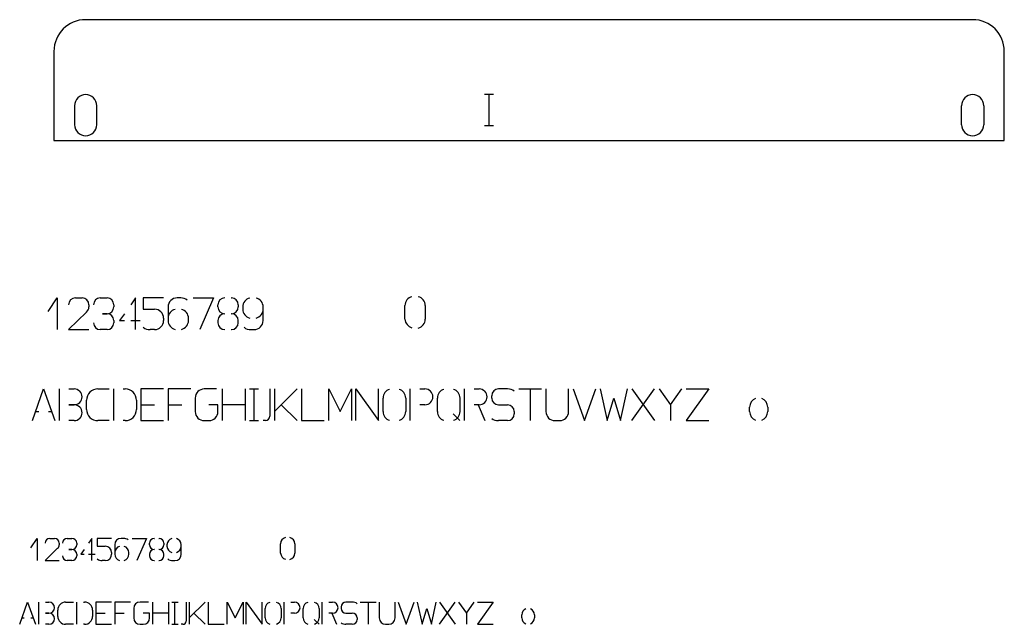
# Model space of a CAD drawing. Units: millimetres. Extents: x -11 to 300, y -153 to 38.
import ezdxf

# ---------------------------------------------------------------- set-up
doc = ezdxf.new("R2010")
doc.units = ezdxf.units.MM
doc.layers.add('BY_11', color=7, linetype='Continuous')

msp = doc.modelspace()

# ---------------------------------------------------------------- linework, layer by layer
at = {"layer": 'BY_11', "color": 7, "linetype": 'Continuous', "lineweight": 30}
for p, q in [((290, 38.18), (10, 38.18)), ((0, 28.18), (0, 0)), ((300, 0), (300, 28.18)), ((135.86, 14.63), (138.71, 14.63)), ((137.29, 14.63), (137.29, 4.63)), ((6.5, 11), (6.5, 5)), ((13.5, 5), (13.5, 11)), ((286.5, 5), (286.5, 11)), ((293.5, 11), (293.5, 5)), ((138.71, 4.63), (135.86, 4.63)), ((0, 0), (300, 0)), ((-1.82, -53.98), (1.03, -49.7)), ((1.03, -49.7), (1.03, -59.7)), ((6.75, -49.7), (8.89, -49.7)), ((14.61, -49.7), (16.75, -49.7)), ((25.73, -49.7), (24.23, -51.84)), ((25.73, -59.7), (25.73, -49.7)), ((34.61, -49.7), (28.18, -49.7)), ((28.18, -49.7), (28.18, -53.27)), ((40.03, -49.7), (38.89, -49.7)), ((43.89, -49.7), (50.32, -49.7)), ((50.32, -49.7), (46.03, -59.7)), ((53.89, -49.7), (53.96, -49.7)), ((55.96, -49.7), (56.03, -49.7)), ((11.03, -51.84), (11.03, -52.55)), ((18.89, -51.84), (18.89, -52.55)), ((36.03, -52.55), (36.03, -56.84)), ((51.75, -52.55), (51.75, -51.84)), ((58.18, -51.84), (58.18, -52.55)), ((59.61, -52.55), (59.61, -53.27)), ((66.03, -56.84), (66.03, -52.55)), ((110.78, -56.42), (110.78, -52.14)), ((117.21, -52.14), (117.21, -56.42)), ((10.29, -54.18), (4.61, -59.7)), ((16.75, -54.7), (15.32, -54.7)), ((15.32, -54.7), (16.75, -54.7)), ((22.23, -54.7), (20.73, -56.84)), ((28.18, -53.27), (31.75, -53.27)), ((53.96, -54.7), (53.89, -54.7)), ((56.03, -54.7), (55.96, -54.7)), ((18.89, -56.84), (18.89, -57.55)), ((20.73, -56.84), (22.23, -56.84)), ((24.23, -56.84), (27.16, -56.84)), ((34.61, -56.12), (34.61, -56.84)), ((42.46, -56.84), (42.46, -56.12)), ((51.75, -56.84), (51.75, -57.55)), ((58.18, -57.55), (58.18, -56.84)), ((4.61, -59.7), (11.03, -59.7)), ((16.75, -59.7), (14.61, -59.7)), ((31.75, -59.7), (30.32, -59.7)), ((53.89, -59.7), (53.96, -59.7)), ((55.96, -59.7), (56.03, -59.7)), ((62.18, -59.7), (63.18, -59.7)), ((-6.83, -88.47), (-3.26, -78.47)), ((-3.26, -78.47), (0.32, -88.47)), ((1.74, -88.47), (1.74, -78.47)), ((4.74, -78.47), (6.39, -78.47)), ((13.89, -78.47), (17.46, -78.47)), ((18.89, -88.47), (18.89, -78.47)), ((21.89, -78.47), (22.46, -78.47)), ((34.6, -78.47), (27.46, -78.47)), ((27.46, -78.47), (27.46, -88.47)), ((43.17, -78.47), (36.03, -78.47)), ((36.03, -78.47), (36.03, -88.47)), ((51.32, -78.47), (47.46, -78.47)), ((53.17, -88.47), (53.17, -78.47)), ((60.32, -78.47), (60.32, -88.47)), ((61.74, -78.47), (64.6, -78.47)), ((63.17, -88.47), (63.17, -78.47)), ((68.17, -78.47), (68.17, -87.04)), ((69.6, -78.47), (69.6, -88.47)), ((69.6, -85.61), (76.74, -78.47)), ((78.17, -78.47), (78.17, -88.47)), ((86.74, -88.47), (86.74, -78.47)), ((86.74, -78.47), (90.32, -85.61)), ((90.32, -85.61), (93.89, -78.47)), ((93.89, -78.47), (93.89, -88.47)), ((95.32, -88.47), (95.32, -78.47)), ((95.32, -78.47), (102.46, -88.47)), ((102.46, -88.47), (102.46, -78.47)), ((112.46, -88.47), (112.46, -78.47)), ((115.46, -78.47), (117.1, -78.47)), ((129.6, -88.47), (129.6, -78.47)), ((132.6, -78.47), (134.24, -78.47)), ((138.17, -80.61), (138.17, -81.33)), ((143.17, -78.47), (140.32, -78.47)), ((146.74, -78.47), (153.89, -78.47)), ((150.32, -78.47), (150.32, -88.47)), ((155.32, -78.47), (155.32, -85.61)), ((162.46, -85.61), (162.46, -78.47)), ((163.89, -78.47), (167.46, -88.47)), ((167.46, -88.47), (171.03, -78.47)), ((172.46, -78.47), (174.6, -88.47)), ((178.89, -88.47), (181.03, -78.47)), ((182.46, -78.47), (189.6, -88.47)), ((182.46, -88.47), (189.6, -78.47)), ((191.03, -78.47), (194.6, -83.47)), ((194.6, -83.47), (198.17, -78.47)), ((199.6, -78.47), (206.74, -78.47)), ((206.74, -78.47), (199.6, -88.47)), ((6.39, -83.47), (4.74, -83.47)), ((4.74, -83.47), (6.39, -83.47)), ((10.32, -84.9), (10.32, -82.04)), ((26.03, -82.04), (26.03, -84.9)), ((27.46, -83.47), (31.74, -83.47)), ((36.03, -83.47), (40.32, -83.47)), ((44.6, -81.33), (44.6, -85.61)), ((51.74, -83.47), (48.89, -83.47)), ((51.74, -85.61), (51.74, -83.47)), ((60.32, -83.47), (53.17, -83.47)), ((71.74, -83.47), (76.74, -88.47)), ((103.89, -85.61), (103.89, -81.33)), ((111.03, -81.33), (111.03, -85.61)), ((117.1, -83.47), (115.46, -83.47)), ((121.03, -85.61), (121.03, -81.33)), ((128.17, -81.33), (128.17, -85.61)), ((134.24, -83.47), (132.6, -83.47)), ((133.89, -83.47), (136.03, -88.47)), ((140.32, -83.47), (143.17, -83.47)), ((174.6, -88.47), (176.74, -81.33)), ((176.74, -81.33), (178.89, -88.47)), ((194.6, -83.47), (194.6, -88.47)), ((-5.81, -85.61), (-4.76, -85.61)), ((-1.76, -85.61), (-0.7, -85.61)), ((126.03, -86.33), (128.17, -88.47)), ((145.32, -85.61), (145.32, -86.33)), ((219.6, -85.61), (219.6, -84.19)), ((225.32, -84.19), (225.32, -85.61)), ((6.39, -88.47), (4.74, -88.47)), ((17.46, -88.47), (13.89, -88.47)), ((22.46, -88.47), (21.89, -88.47)), ((27.46, -88.47), (34.6, -88.47)), ((47.46, -88.47), (48.89, -88.47)), ((61.74, -88.47), (64.6, -88.47)), ((66.74, -88.47), (66.03, -88.47)), ((78.17, -88.47), (85.32, -88.47)), ((143.17, -88.47), (140.32, -88.47)), ((158.17, -88.47), (159.6, -88.47)), ((199.6, -88.47), (206.74, -88.47)), ((-7.32, -128.65), (-5.32, -125.65)), ((-5.32, -125.65), (-5.32, -132.65)), ((-1.32, -125.65), (0.18, -125.65)), ((1.68, -127.15), (1.68, -127.65)), ((4.18, -125.65), (5.68, -125.65)), ((7.18, -127.15), (7.18, -127.65)), ((11.97, -125.65), (10.92, -127.15)), ((11.97, -132.65), (11.97, -125.65)), ((18.18, -125.65), (13.68, -125.65)), ((13.68, -125.65), (13.68, -128.15)), ((21.98, -125.65), (21.18, -125.65)), ((24.68, -125.65), (29.18, -125.65)), ((29.18, -125.65), (26.18, -132.65)), ((30.18, -127.65), (30.18, -127.15)), ((31.68, -125.65), (31.73, -125.65)), ((33.13, -125.65), (33.18, -125.65)), ((34.68, -127.15), (34.68, -127.65)), ((71.5, -130.36), (71.5, -127.36)), ((76, -127.36), (76, -130.36)), ((1.16, -128.79), (-2.82, -132.65)), ((5.68, -129.15), (4.68, -129.15)), ((4.68, -129.15), (5.68, -129.15)), ((9.52, -129.15), (8.47, -130.65)), ((13.68, -128.15), (16.18, -128.15)), ((18.18, -130.15), (18.18, -130.65)), ((19.18, -127.65), (19.18, -130.65)), ((23.68, -130.65), (23.68, -130.15)), ((31.73, -129.15), (31.68, -129.15)), ((33.18, -129.15), (33.13, -129.15)), ((35.68, -127.65), (35.68, -128.15)), ((40.18, -130.65), (40.18, -127.65)), ((-2.82, -132.65), (1.68, -132.65)), ((5.68, -132.65), (4.18, -132.65)), ((7.18, -130.65), (7.18, -131.15)), ((8.47, -130.65), (9.52, -130.65)), ((10.92, -130.65), (12.97, -130.65)), ((16.18, -132.65), (15.18, -132.65)), ((30.18, -130.65), (30.18, -131.15)), ((31.68, -132.65), (31.73, -132.65)), ((33.13, -132.65), (33.18, -132.65)), ((34.68, -131.15), (34.68, -130.65)), ((37.48, -132.65), (38.18, -132.65)), ((-10.82, -152.79), (-8.32, -145.79)), ((-8.32, -145.79), (-5.82, -152.79)), ((-4.82, -152.79), (-4.82, -145.79)), ((-2.72, -145.79), (-1.57, -145.79)), ((3.68, -145.79), (6.18, -145.79)), ((7.18, -152.79), (7.18, -145.79)), ((9.28, -145.79), (9.68, -145.79)), ((18.18, -145.79), (13.18, -145.79)), ((13.18, -145.79), (13.18, -152.79)), ((24.18, -145.79), (19.18, -145.79)), ((19.18, -145.79), (19.18, -152.79)), ((29.88, -145.79), (27.18, -145.79)), ((31.18, -152.79), (31.18, -145.79)), ((36.18, -145.79), (36.18, -152.79)), ((37.18, -145.79), (39.18, -145.79)), ((38.18, -152.79), (38.18, -145.79)), ((41.68, -145.79), (41.68, -151.79)), ((42.68, -145.79), (42.68, -152.79)), ((42.68, -150.79), (47.68, -145.79)), ((48.68, -145.79), (48.68, -152.79)), ((54.68, -152.79), (54.68, -145.79)), ((54.68, -145.79), (57.18, -150.79)), ((57.18, -150.79), (59.68, -145.79)), ((59.68, -145.79), (59.68, -152.79)), ((60.68, -152.79), (60.68, -145.79)), ((60.68, -145.79), (65.68, -152.79)), ((65.68, -152.79), (65.68, -145.79)), ((72.68, -152.79), (72.68, -145.79)), ((74.78, -145.79), (75.93, -145.79)), ((84.68, -152.79), (84.68, -145.79)), ((86.78, -145.79), (87.93, -145.79)), ((94.18, -145.79), (92.18, -145.79)), ((96.68, -145.79), (101.68, -145.79)), ((99.18, -145.79), (99.18, -152.79)), ((102.68, -145.79), (102.68, -150.79)), ((107.68, -150.79), (107.68, -145.79)), ((108.68, -145.79), (111.18, -152.79)), ((111.18, -152.79), (113.68, -145.79)), ((114.68, -145.79), (116.18, -152.79)), ((119.18, -152.79), (120.68, -145.79)), ((121.68, -145.79), (126.68, -152.79)), ((121.68, -152.79), (126.68, -145.79)), ((127.68, -145.79), (130.18, -149.29)), ((130.18, -149.29), (132.68, -145.79)), ((133.68, -145.79), (138.68, -145.79)), ((138.68, -145.79), (133.68, -152.79)), ((1.18, -150.29), (1.18, -148.29)), ((12.18, -148.29), (12.18, -150.29)), ((25.18, -147.79), (25.18, -150.79)), ((66.68, -150.79), (66.68, -147.79)), ((71.68, -147.79), (71.68, -150.79)), ((78.68, -150.79), (78.68, -147.79)), ((83.68, -147.79), (83.68, -150.79)), ((90.68, -147.29), (90.68, -147.79)), ((116.18, -152.79), (117.68, -147.79)), ((117.68, -147.79), (119.18, -152.79)), ((-10.11, -150.79), (-9.37, -150.79)), ((-7.27, -150.79), (-6.54, -150.79)), ((-1.57, -149.29), (-2.72, -149.29)), ((-2.72, -149.29), (-1.57, -149.29)), ((13.18, -149.29), (16.18, -149.29)), ((19.18, -149.29), (22.18, -149.29)), ((30.18, -149.29), (28.18, -149.29)), ((30.18, -150.79), (30.18, -149.29)), ((36.18, -149.29), (31.18, -149.29)), ((44.18, -149.29), (47.68, -152.79)), ((75.93, -149.29), (74.78, -149.29)), ((82.18, -151.29), (83.68, -152.79)), ((87.93, -149.29), (86.78, -149.29)), ((87.68, -149.29), (89.18, -152.79)), ((92.18, -149.29), (94.18, -149.29)), ((95.68, -150.79), (95.68, -151.29)), ((130.18, -149.29), (130.18, -152.79)), ((147.68, -150.79), (147.68, -149.79)), ((151.68, -149.79), (151.68, -150.79)), ((-1.57, -152.79), (-2.72, -152.79)), ((6.18, -152.79), (3.68, -152.79)), ((9.68, -152.79), (9.28, -152.79)), ((13.18, -152.79), (18.18, -152.79)), ((27.18, -152.79), (28.18, -152.79)), ((37.18, -152.79), (39.18, -152.79)), ((40.68, -152.79), (40.18, -152.79)), ((48.68, -152.79), (53.68, -152.79)), ((94.18, -152.79), (92.18, -152.79)), ((104.68, -152.79), (105.68, -152.79)), ((133.68, -152.79), (138.68, -152.79))]:
    msp.add_line(p, q, dxfattribs=at)
for centre, radius, start, end in [((10, 28.18), 10, 90, 180), ((290, 28.18), 10, 0, 90), ((10, 11), 3.5, 0, 180), ((290, 11), 3.5, 0, 180), ((10, 5), 3.5, 180, 0), ((290, 5), 3.5, 180, 0), ((6.75, -51.84), 2.14, 90, 180), ((8.89, -51.84), 2.14, 0, 90), ((14.61, -51.84), 2.14, 90, 180), ((16.75, -51.84), 2.14, 0, 90), ((38.89, -52.55), 2.86, 90, 180), ((40.17, -52.47), 2.77, 47.8462, 92.8462), ((53.89, -51.84), 2.14, 90, 180), ((56.03, -51.84), 2.14, 0, 90), ((113.63, -52.14), 2.86, 103.0029, 180), ((114.35, -52.14), 2.86, 0, 76.9971), ((8.89, -52.55), 2.14, 310.7693, 359.9887), ((16.75, -52.55), 2.14, 270, 360), ((53.89, -52.55), 2.14, 180, 270), ((56.03, -52.55), 2.14, 270, 360), ((62.46, -52.55), 2.86, 103.0029, 180), ((63.18, -52.55), 2.86, 0, 76.9971), ((16.75, -56.84), 2.14, 0, 90), ((31.75, -56.12), 2.86, 0, 90), ((38.89, -56.12), 2.86, 103.0029, 180), ((39.61, -56.12), 2.86, 0, 76.9971), ((53.89, -56.84), 2.14, 90, 180), ((56.03, -56.84), 2.14, 0, 90), ((62.46, -53.27), 2.86, 180, 256.9971), ((63.18, -53.27), 2.86, 283.0029, 360), ((14.61, -57.55), 2.14, 180, 270), ((16.75, -57.55), 2.14, 270, 360), ((30.11, -56.75), 2.95, 229.0651, 274.0651), ((31.75, -56.84), 2.86, 270, 360), ((38.89, -56.84), 2.86, 180, 256.9971), ((39.61, -56.84), 2.86, 283.0029, 360), ((53.89, -57.55), 2.14, 180, 270), ((56.03, -57.55), 2.14, 270, 360), ((61.97, -56.75), 2.95, 229.0651, 274.0651), ((63.18, -56.84), 2.86, 270, 360), ((113.99, -56.06), 3.23, 186.3402, 251.9885), ((114.35, -56.42), 2.86, 283.0029, 360), ((6.39, -80.97), 2.5, 270, 90), ((13.89, -82.04), 3.57, 90, 180), ((22.46, -82.04), 3.57, 0, 90), ((47.46, -81.33), 2.86, 90, 180), ((106.74, -81.33), 2.86, 105.962, 180), ((108.17, -81.33), 2.86, 0, 74.038), ((117.1, -80.97), 2.5, 270, 90), ((123.89, -81.33), 2.86, 105.962, 180), ((125.32, -81.33), 2.86, 0, 74.038), ((134.24, -80.97), 2.5, 270, 90), ((140.32, -80.61), 2.14, 90, 180), ((143.38, -81.41), 2.95, 49.0651, 94.0651), ((6.39, -85.97), 2.5, 270, 90), ((140.32, -81.33), 2.14, 180, 270), ((143.17, -85.61), 2.14, 0, 90), ((222.46, -84.19), 2.86, 110.4873, 180), ((222.46, -84.19), 2.86, 0, 69.5127), ((13.89, -84.9), 3.57, 180, 270), ((22.46, -84.9), 3.57, 270, 360), ((47.46, -85.61), 2.86, 180, 270), ((48.89, -85.61), 2.86, 270, 360), ((106.74, -85.61), 2.86, 180, 254.038), ((108.17, -85.61), 2.86, 285.962, 360), ((123.89, -85.61), 2.86, 180, 254.038), ((125.32, -85.61), 2.86, 285.962, 360), ((143.17, -86.33), 2.14, 270, 360), ((158.17, -85.61), 2.86, 180, 270), ((159.6, -85.61), 2.86, 270, 360), ((222.46, -85.61), 2.86, 180, 249.5127), ((222.46, -85.61), 2.86, 290.4873, 0), ((66.74, -87.04), 1.43, 270, 360), ((140.11, -85.53), 2.95, 229.0651, 274.0651), ((-1.32, -127.15), 1.5, 90, 180), ((0.18, -127.15), 1.5, 0, 90), ((4.18, -127.15), 1.5, 90, 180), ((5.68, -127.15), 1.5, 0, 90), ((21.18, -127.65), 2, 90, 180), ((22.08, -127.59), 1.94, 47.8462, 92.8462), ((31.68, -127.15), 1.5, 90, 180), ((33.18, -127.15), 1.5, 0, 90), ((37.68, -127.65), 2, 103.0029, 180), ((38.18, -127.65), 2, 0, 76.9971), ((73.5, -127.36), 2, 103.0029, 180), ((74, -127.36), 2, 0, 76.9971), ((0.18, -127.65), 1.5, 310.7693, 359.9887), ((5.68, -127.65), 1.5, 270, 360), ((5.68, -130.65), 1.5, 0, 90), ((16.18, -130.15), 2, 0, 90), ((21.18, -130.15), 2, 103.0029, 180), ((21.68, -130.15), 2, 0, 76.9971), ((31.68, -127.65), 1.5, 180, 270), ((31.68, -130.65), 1.5, 90, 180), ((33.18, -127.65), 1.5, 270, 360), ((33.18, -130.65), 1.5, 0, 90), ((37.68, -128.15), 2, 180, 256.9971), ((38.18, -128.15), 2, 283.0029, 360), ((73.75, -130.11), 2.26, 186.3402, 251.9885), ((74, -130.36), 2, 283.0029, 360), ((4.18, -131.15), 1.5, 180, 270), ((5.68, -131.15), 1.5, 270, 360), ((15.03, -130.59), 2.07, 229.0651, 274.0651), ((16.18, -130.65), 2, 270, 360), ((21.18, -130.65), 2, 180, 256.9971), ((21.68, -130.65), 2, 283.0029, 360), ((31.68, -131.15), 1.5, 180, 270), ((33.18, -131.15), 1.5, 270, 360), ((37.33, -130.59), 2.07, 229.0651, 274.0651), ((38.18, -130.65), 2, 270, 360), ((-1.57, -147.54), 1.75, 270, 90), ((3.68, -148.29), 2.5, 90, 180), ((9.68, -148.29), 2.5, 0, 90), ((27.18, -147.79), 2, 90, 180), ((68.68, -147.79), 2, 105.962, 180), ((69.68, -147.79), 2, 0, 74.038), ((75.93, -147.54), 1.75, 270, 90), ((80.68, -147.79), 2, 105.962, 180), ((81.68, -147.79), 2, 0, 74.038), ((87.93, -147.54), 1.75, 270, 90), ((92.18, -147.29), 1.5, 90, 180), ((94.32, -147.85), 2.07, 49.0651, 94.0651), ((92.18, -147.79), 1.5, 180, 270), ((149.68, -149.79), 2, 110.4873, 180), ((149.68, -149.79), 2, 0, 69.5127), ((-1.57, -151.04), 1.75, 270, 90), ((3.68, -150.29), 2.5, 180, 270), ((9.68, -150.29), 2.5, 270, 360), ((27.18, -150.79), 2, 180, 270), ((28.18, -150.79), 2, 270, 360), ((40.68, -151.79), 1, 270, 360), ((68.68, -150.79), 2, 180, 254.038), ((69.68, -150.79), 2, 285.962, 360), ((80.68, -150.79), 2, 180, 254.038), ((81.68, -150.79), 2, 285.962, 360), ((92.03, -150.73), 2.07, 229.0651, 274.0651), ((94.18, -150.79), 1.5, 0, 90), ((94.18, -151.29), 1.5, 270, 360), ((104.68, -150.79), 2, 180, 270), ((105.68, -150.79), 2, 270, 360), ((149.68, -150.79), 2, 180, 249.5127), ((149.68, -150.79), 2, 290.4873, 0)]:
    msp.add_arc(centre, radius, start, end, dxfattribs=at)

doc.saveas('drawing.dxf')
